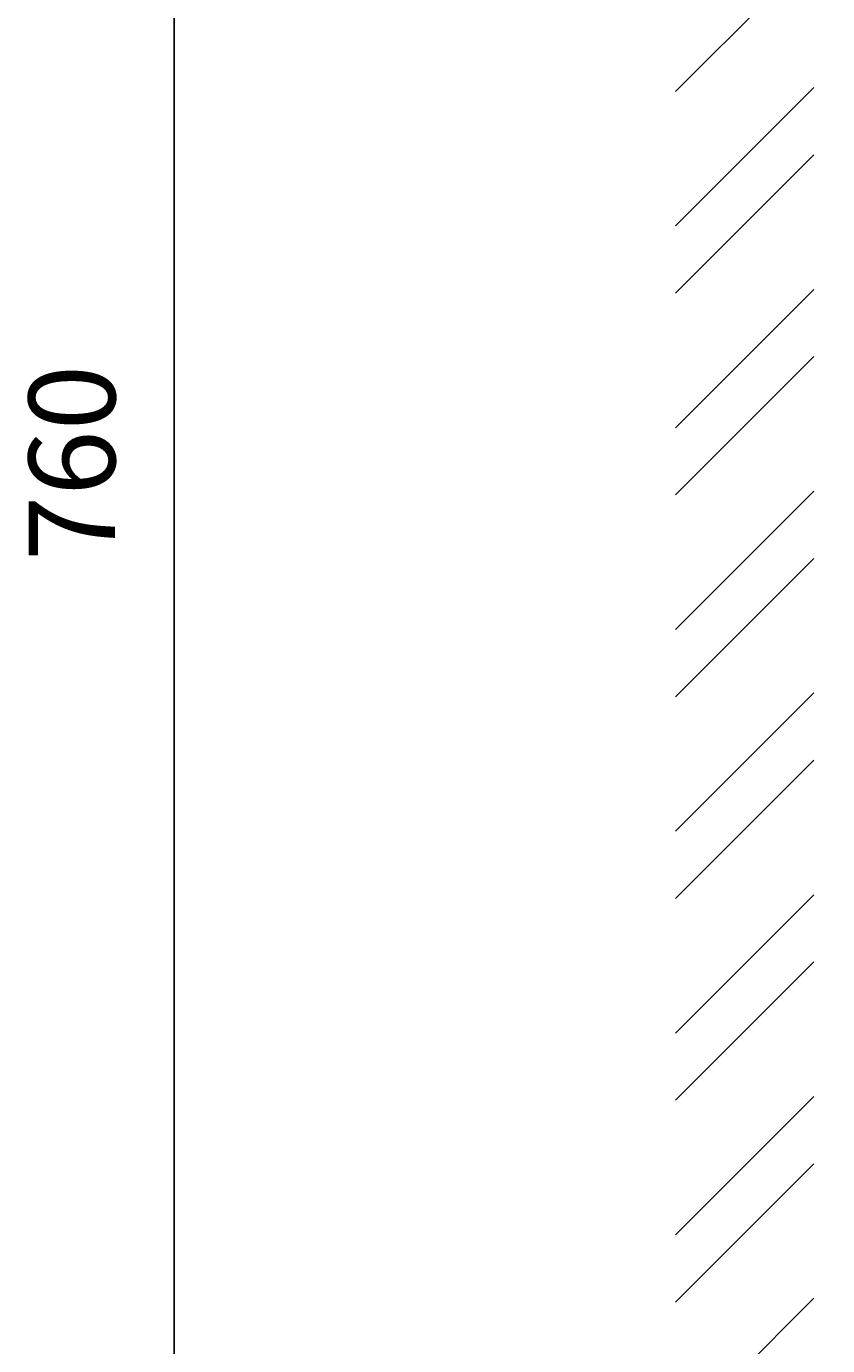
# Model space of a CAD drawing. Units: millimetres. Extents: x -286 to 10557, y 7883 to 11475.
# Drawn here: x 7616 to 7847, y 9366 to 9747 of the extents above; entities that cross this region are included whole.
import ezdxf

# ---------------------------------------------------------------- set-up
doc = ezdxf.new("R2010")
doc.units = ezdxf.units.MM
doc.layers.add('5', color=4, linetype='Continuous')
doc.styles.get("Standard").update_dxf_attribs({"font": 'ARIAL.TTF', "height": 25})
doc.dimstyles.new('ISO-25', dxfattribs={"dimtxt": 2.5, "dimasz": 2.5, "dimexe": 1.25, "dimexo": 0.625, "dimtad": 1, "dimtxsty": 'Standard', "dimcen": 2.5, "dimadec": 0, "dimazin": 0, "dimtfac": 1, "dimtmove": 0, "dimatfit": 3, "dimfxl": 1, "dimarcsym": 0})

# ---------------------------------------------------------------- blocks, each defined once
blk = doc.blocks.new('*X10')
at = {"color": 0}
for p, q in [((-202.98, -572.44), (-162.98, -532.44)), ((-202.98, -611.34), (-162.98, -571.34)), ((-202.98, -630.78), (-162.98, -590.78)), ((-202.98, -669.67), (-162.98, -629.67)), ((-202.98, -689.12), (-162.98, -649.12)), ((-202.98, -728.01), (-162.98, -688.01)), ((-202.98, -747.45), (-162.98, -707.45)), ((-202.98, -786.34), (-162.98, -746.34)), ((-202.98, -805.79), (-162.98, -765.79)), ((-202.98, -844.68), (-162.98, -804.68)), ((-202.98, -864.13), (-162.98, -824.13)), ((-202.98, -903.02), (-162.98, -863.02)), ((-202.98, -922.46), (-162.98, -882.46)), ((-202.98, -961.35), (-162.98, -921.35))]:
    blk.add_line(p, q, dxfattribs=at)
blk = doc.blocks.new('*D33')
at = {"color": 0, "lineweight": -2}
for p, q in [((7883.79, 9989.99), (7656.95, 9989.99)), ((7658.2, 9987.49), (7658.2, 9255.88)), ((7850.5, 9253.38), (7656.95, 9253.38))]:
    blk.add_line(p, q, dxfattribs=at)
at = {"color": 0}
for points in [[(7657.79, 9987.49), (7658.62, 9987.49), (7658.2, 9989.99)], [(7657.79, 9255.88), (7658.62, 9255.88), (7658.2, 9253.38)]]:
    blk.add_solid(points, dxfattribs=at)
at = {"layer": 'Defpoints', "color": 0}
for p in [(7884.42, 9989.99), (7658.2, 9253.38), (7851.13, 9253.38)]:
    blk.add_point(p, dxfattribs=at)
at = {"color": 0, "insert": (7631.91, 9620.82), "char_height": 25, "attachment_point": 5, "rotation": 90}
blk.add_mtext('760', dxfattribs=at)

msp = doc.modelspace()

# ---------------------------------------------------------------- block references
at = {"layer": '5', "color": 0}
msp.add_blockref('*X10', (8006.206, 10300.71), dxfattribs=at)

# ---------------------------------------------------------------- dimensions: what is measured, and where the dimension line sits
dim = msp.add_linear_dim(base=(7658.202, 9253.382), p1=(7884.416, 9989.994), p2=(7851.13, 9253.382), angle=90, text='760', dimstyle='ISO-25', override={"dimtmove": 2})
dim.commit()
dim.dimension.update_dxf_attribs({"geometry": '*D33', "text_midpoint": (7631.907, 9620.817), "dimtype": 160})

doc.saveas('drawing.dxf')
